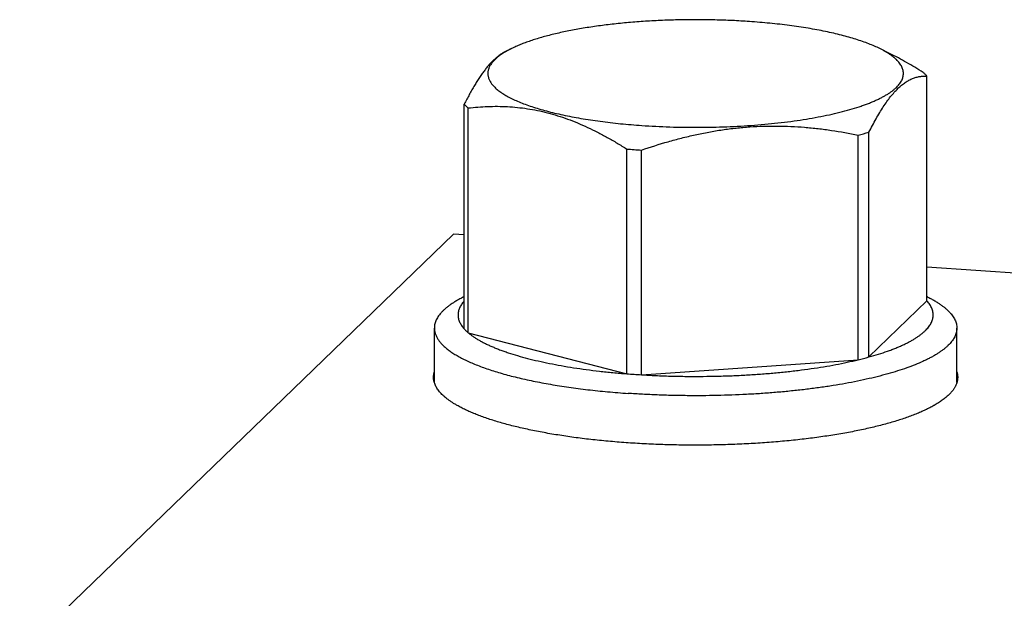
# Model space of a CAD drawing. Units: inches. Extents: x 0.3 to 21.7, y 0.3 to 16.7.
# Drawn here: x 7.9 to 10.9, y 10.4 to 12.1 of the extents above; entities that cross this region are included whole.
import ezdxf

# ---------------------------------------------------------------- set-up
doc = ezdxf.new("R2010")
doc.units = ezdxf.units.IN
doc.header["$LTSCALE"] = 1.21
doc.header["$MEASUREMENT"] = 0
doc.layers.get('0').update_dxf_attribs({"linetype": 'CONTINUOUS'})

msp = doc.modelspace()

# ---------------------------------------------------------------- linework, layer by layer
at = {"color": 7, "linetype": 'CONTINUOUS'}
for p, q in [((9.3871, 12.0527), (9.4058, 12.0619)), ((9.3879, 12.0523), (9.3873, 12.052)), ((10.5356, 12.0464), (10.5042, 12.0619)), ((10.6453, 11.3094), (10.6453, 11.9796)), ((9.2647, 11.2257), (9.2647, 11.896)), ((9.2764, 11.2144), (9.2764, 11.8847)), ((10.4721, 11.142), (10.4721, 11.8123)), ((10.4401, 11.1337), (10.4401, 11.804)), ((9.7497, 11.0919), (9.7497, 11.7622)), ((9.7934, 11.0889), (9.7934, 11.7591)), ((9.2322, 11.5083), (7.9381, 10.2583)), ((9.2647, 11.506), (9.2322, 11.5083)), ((10.9373, 11.39), (10.6453, 11.4103)), ((9.2645, 11.3219), (9.2647, 11.3219)), ((10.6455, 11.3219), (10.6453, 11.3219)), ((10.4721, 11.142), (10.6453, 11.3094)), ((9.1755, 11.0655), (9.1755, 11.2282)), ((10.7345, 11.0661), (10.7345, 11.2282)), ((9.2764, 11.2144), (9.7497, 11.0919)), ((9.7934, 11.0889), (10.4401, 11.1337)), ((10.6665, 10.9974), (10.6658, 10.997))]:
    msp.add_line(p, q, dxfattribs=at)
for centre, radius, start, end in [((10.185, 12.8554), 1.0819, 283.6357, 285.3859), ((9.941, 14.2056), 2.4509, 265.5244, 266.0345), ((9.9452, 14.2651), 2.5106, 266.0334, 266.5352), ((10.1925, 12.1563), 1.0521, 283.611, 285.4107), ((9.941, 13.5353), 2.4509, 265.5244, 266.0345), ((9.9458, 13.6042), 2.5199, 266.0343, 266.5343), ((9.2314, 11.0503), 0.0585, 163.5954, 164.4473), ((10.678, 11.0501), 0.0591, 16.3167, 17.1056)]:
    msp.add_arc(centre, radius, start, end, dxfattribs=at)
for points, knots in [([(10.1155, 12.1424), (10.0985, 12.1436), (10.0642, 12.1456), (10.0125, 12.1474), (9.9604, 12.1481), (9.9082, 12.1477), (9.8564, 12.1461), (9.8053, 12.1434), (9.7552, 12.1396), (9.7066, 12.1347), (9.6597, 12.1288), (9.6219, 12.1229), (9.5929, 12.1178), (9.572, 12.1137), (9.5518, 12.1094), (9.5323, 12.1049), (9.5135, 12.1002), (9.4956, 12.0953), (9.4785, 12.0902), (9.4622, 12.0849), (9.4468, 12.0794), (9.4322, 12.0738), (9.4187, 12.068), (9.41, 12.064), (9.4058, 12.0619)], [0, 0, 0, 0, 0.070984, 0.142981, 0.215504, 0.288078, 0.36022, 0.431453, 0.501305, 0.569319, 0.635053, 0.698087, 0.728468, 0.758028, 0.786721, 0.814507, 0.841346, 0.8672, 0.892035, 0.91582, 0.93853, 0.960141, 0.980635, 1, 1, 1, 1]), ([(10.5042, 12.0619), (10.499, 12.0645), (10.4883, 12.0694), (10.4713, 12.0764), (10.4529, 12.0832), (10.4331, 12.0897), (10.4122, 12.096), (10.39, 12.1019), (10.3666, 12.1076), (10.3421, 12.1129), (10.3166, 12.1179), (10.2902, 12.1225), (10.2628, 12.1268), (10.2347, 12.1307), (10.2058, 12.1343), (10.1762, 12.1374), (10.146, 12.1402), (10.1257, 12.1417), (10.1155, 12.1424)], [0, 0, 0, 0, 0.04307, 0.089188, 0.138307, 0.190358, 0.245256, 0.302897, 0.363169, 0.425944, 0.491084, 0.558443, 0.627866, 0.699188, 0.772239, 0.846849, 0.922841, 1, 1, 1, 1]), ([(9.3877, 12.053), (9.385, 12.0517), (9.3798, 12.0488), (9.372, 12.0438), (9.3643, 12.0381), (9.3565, 12.0315), (9.3487, 12.0241), (9.341, 12.016), (9.3332, 12.007), (9.3255, 11.9973), (9.3178, 11.9869), (9.3101, 11.9757), (9.3024, 11.9639), (9.2948, 11.9514), (9.2872, 11.9383), (9.2796, 11.9247), (9.2721, 11.9105), (9.2671, 11.9009), (9.2647, 11.896)], [0, 0, 0, 0, 0.043346, 0.088714, 0.136357, 0.186495, 0.239295, 0.294883, 0.353327, 0.414649, 0.478829, 0.545805, 0.615487, 0.687759, 0.76249, 0.839539, 0.918759, 1, 1, 1, 1]), ([(9.3873, 12.052), (9.3851, 12.0507), (9.3809, 12.0481), (9.3748, 12.0441), (9.3691, 12.04), (9.3639, 12.0359), (9.3591, 12.0318), (9.3547, 12.0276), (9.3507, 12.0234), (9.3472, 12.0192), (9.3441, 12.0149), (9.3414, 12.0107), (9.3393, 12.0064), (9.3375, 12.0021), (9.3362, 11.9977), (9.3354, 11.9934), (9.335, 11.9891), (9.335, 11.9847), (9.3355, 11.9804), (9.3365, 11.9761), (9.3379, 11.9717), (9.3404, 11.9659), (9.3439, 11.9602), (9.348, 11.9546), (9.3517, 11.9504), (9.3557, 11.9462), (9.3602, 11.9421), (9.3652, 11.9379), (9.3705, 11.9338), (9.3763, 11.9298), (9.3825, 11.9258), (9.3891, 11.9218), (9.3987, 11.9165), (9.4117, 11.91), (9.4285, 11.9026), (9.4469, 11.8954), (9.4667, 11.8884), (9.4879, 11.8818), (9.5105, 11.8755), (9.5344, 11.8695), (9.5595, 11.8638), (9.5857, 11.8585), (9.613, 11.8535), (9.6413, 11.8489), (9.6705, 11.8448), (9.7005, 11.841), (9.7313, 11.8377), (9.7627, 11.8348), (9.7839, 11.8332), (9.7945, 11.8324)], [0, 0, 0, 0, 0.012847, 0.025143, 0.036894, 0.04811, 0.058806, 0.068997, 0.078707, 0.08796, 0.096788, 0.10523, 0.113329, 0.121137, 0.128712, 0.136118, 0.143424, 0.150703, 0.158028, 0.165471, 0.173099, 0.180976, 0.197681, 0.206614, 0.215981, 0.225811, 0.236129, 0.246956, 0.258307, 0.270196, 0.282631, 0.29562, 0.309167, 0.33794, 0.368952, 0.402178, 0.437576, 0.475087, 0.51464, 0.55615, 0.599525, 0.644663, 0.691455, 0.739784, 0.789526, 0.840553, 0.892734, 0.945937, 1, 1, 1, 1]), ([(9.4058, 12.0619), (9.4027, 12.0604), (9.3967, 12.0573), (9.3908, 12.054), (9.3879, 12.0523)], [0, 0, 0, 0, 0.512454, 1, 1, 1, 1]), ([(10.5344, 12.0446), (10.5321, 12.0461), (10.5275, 12.0491), (10.5202, 12.0535), (10.5124, 12.0578), (10.507, 12.0606), (10.5042, 12.0619)], [0, 0, 0, 0, 0.232766, 0.476966, 0.732696, 1, 1, 1, 1]), ([(10.6336, 11.9909), (10.6175, 12.0011), (10.5852, 12.0206), (10.5519, 12.0383), (10.5352, 12.0466)], [0, 0, 0, 0, 0.504658, 1, 1, 1, 1]), ([(9.7945, 11.8324), (9.8083, 11.8315), (9.8362, 11.8298), (9.8781, 11.8281), (9.9204, 11.8271), (9.9629, 11.8269), (10.0054, 11.8274), (10.0476, 11.8287), (10.0893, 11.8307), (10.1305, 11.8334), (10.1708, 11.8369), (10.2101, 11.8411), (10.2482, 11.8459), (10.2849, 11.8514), (10.3201, 11.8576), (10.3535, 11.8644), (10.3851, 11.8717), (10.4147, 11.8796), (10.4379, 11.8867), (10.4554, 11.8926), (10.4676, 11.8971), (10.4793, 11.9017), (10.4903, 11.9064), (10.5007, 11.9112), (10.5105, 11.9161), (10.5196, 11.9211), (10.5281, 11.9261), (10.5359, 11.9313), (10.543, 11.9364), (10.5494, 11.9417), (10.5551, 11.947), (10.5601, 11.9524), (10.5644, 11.9578), (10.568, 11.9632), (10.5709, 11.9687), (10.573, 11.9742), (10.5744, 11.9797), (10.5751, 11.9853), (10.575, 11.9908), (10.5742, 11.9964), (10.5726, 12.0019), (10.5703, 12.0074), (10.5673, 12.0129), (10.5635, 12.0183), (10.5591, 12.0237), (10.5539, 12.0291), (10.5481, 12.0343), (10.5415, 12.0396), (10.5368, 12.0429), (10.5344, 12.0446)], [0, 0, 0, 0, 0.046101, 0.092789, 0.139846, 0.187074, 0.234264, 0.281207, 0.327698, 0.373534, 0.418515, 0.462447, 0.505141, 0.546416, 0.586101, 0.624033, 0.660062, 0.694054, 0.725887, 0.740963, 0.755464, 0.769379, 0.782703, 0.795429, 0.807556, 0.819082, 0.830009, 0.840344, 0.850098, 0.859284, 0.867925, 0.876047, 0.883688, 0.890894, 0.897721, 0.90424, 0.910531, 0.916684, 0.922799, 0.928974, 0.935307, 0.941886, 0.94879, 0.956085, 0.963826, 0.972058, 0.980814, 0.990122, 1, 1, 1, 1]), ([(10.6453, 11.9796), (10.6436, 11.9816), (10.6398, 11.9855), (10.6358, 11.9891), (10.6336, 11.9909)], [0, 0, 0, 0, 0.485642, 1, 1, 1, 1]), ([(10.4721, 11.8123), (10.4756, 11.8191), (10.4825, 11.8326), (10.4932, 11.8521), (10.5039, 11.8706), (10.5147, 11.8878), (10.5255, 11.9037), (10.5364, 11.9182), (10.5474, 11.9312), (10.5583, 11.9427), (10.5693, 11.9525), (10.5803, 11.9608), (10.5912, 11.9675), (10.6022, 11.9726), (10.6131, 11.9764), (10.6239, 11.9787), (10.6347, 11.9798), (10.6418, 11.9798), (10.6453, 11.9796)], [0, 0, 0, 0, 0.090923, 0.178535, 0.262503, 0.342511, 0.418281, 0.4896, 0.556358, 0.618573, 0.676414, 0.730212, 0.780446, 0.827709, 0.872658, 0.915958, 0.958229, 1, 1, 1, 1]), ([(9.2647, 11.896), (9.2664, 11.894), (9.2702, 11.8902), (9.2742, 11.8865), (9.2764, 11.8847)], [0, 0, 0, 0, 0.485642, 1, 1, 1, 1]), ([(9.2764, 11.8847), (9.286, 11.8858), (9.3054, 11.8876), (9.3346, 11.8893), (9.3641, 11.8898), (9.3937, 11.8889), (9.4234, 11.8866), (9.4533, 11.8828), (9.4832, 11.8775), (9.5132, 11.8705), (9.5432, 11.8619), (9.5732, 11.8518), (9.603, 11.8401), (9.6327, 11.827), (9.6623, 11.8125), (9.6917, 11.7968), (9.7209, 11.78), (9.7401, 11.7682), (9.7497, 11.7622)], [0, 0, 0, 0, 0.058343, 0.116898, 0.175734, 0.234934, 0.294588, 0.354794, 0.415646, 0.47723, 0.539617, 0.602856, 0.66697, 0.73196, 0.797803, 0.864459, 0.931878, 1, 1, 1, 1]), ([(9.7934, 11.7591), (9.8197, 11.7681), (9.8595, 11.7807), (9.9131, 11.7952), (9.9535, 11.8048), (9.9941, 11.813), (10.0349, 11.8198), (10.0757, 11.825), (10.1167, 11.8287), (10.1577, 11.8307), (10.1986, 11.8311), (10.2394, 11.83), (10.28, 11.8274), (10.3204, 11.8235), (10.3739, 11.8164), (10.4137, 11.8093), (10.4401, 11.804)], [0, 0, 0, 0, 0.126969, 0.190298, 0.253503, 0.31657, 0.379489, 0.442248, 0.504842, 0.567267, 0.629524, 0.691619, 0.753559, 0.815356, 0.877022, 1, 1, 1, 1]), ([(9.2645, 11.3219), (9.261, 11.3201), (9.2541, 11.3166), (9.2441, 11.3111), (9.2348, 11.3055), (9.2261, 11.2998), (9.2181, 11.2941), (9.2108, 11.2883), (9.2041, 11.2825), (9.1981, 11.2766), (9.1928, 11.2707), (9.1882, 11.2647), (9.1843, 11.2587), (9.1811, 11.2526), (9.1786, 11.2466), (9.1768, 11.2405), (9.1757, 11.2344), (9.1755, 11.2303), (9.1755, 11.2282)], [0, 0, 0, 0, 0.087927, 0.171975, 0.252163, 0.328525, 0.401114, 0.470011, 0.535324, 0.597191, 0.65579, 0.711345, 0.764127, 0.814465, 0.862749, 0.909426, 0.954995, 1, 1, 1, 1]), ([(10.6455, 11.3219), (10.649, 11.3201), (10.6559, 11.3166), (10.6659, 11.3111), (10.6752, 11.3055), (10.6839, 11.2998), (10.6919, 11.2941), (10.6992, 11.2883), (10.7059, 11.2825), (10.7119, 11.2766), (10.7172, 11.2707), (10.7218, 11.2647), (10.7257, 11.2587), (10.7289, 11.2526), (10.7314, 11.2466), (10.7332, 11.2405), (10.7343, 11.2344), (10.7345, 11.2303), (10.7345, 11.2282)], [0, 0, 0, 0, 0.087927, 0.171976, 0.252163, 0.328524, 0.401115, 0.470012, 0.535324, 0.597191, 0.655791, 0.711345, 0.764127, 0.814466, 0.862749, 0.909426, 0.954995, 1, 1, 1, 1]), ([(9.2639, 11.3085), (9.2624, 11.3068), (9.2597, 11.3035), (9.2549, 11.2968), (9.251, 11.2899), (9.2484, 11.2828), (9.247, 11.2776), (9.2461, 11.2723), (9.2459, 11.2671), (9.2462, 11.2619), (9.2472, 11.2566), (9.2487, 11.2514), (9.2515, 11.2443), (9.2554, 11.2374), (9.2603, 11.2307), (9.2632, 11.2274), (9.2647, 11.2257)], [0, 0, 0, 0, 0.071565, 0.139676, 0.266801, 0.326784, 0.385009, 0.442047, 0.498508, 0.555023, 0.612221, 0.670707, 0.731047, 0.859143, 0.927828, 1, 1, 1, 1]), ([(10.4721, 11.142), (10.4817, 11.1447), (10.5004, 11.1501), (10.523, 11.1576), (10.5401, 11.1639), (10.5521, 11.1686), (10.5636, 11.1733), (10.5745, 11.1782), (10.5848, 11.1832), (10.5945, 11.1882), (10.6036, 11.1933), (10.6121, 11.1985), (10.6199, 11.2038), (10.6272, 11.2091), (10.6338, 11.2145), (10.6398, 11.2199), (10.6451, 11.2254), (10.6498, 11.2309), (10.6538, 11.2364), (10.6572, 11.242), (10.6599, 11.2476), (10.662, 11.2533), (10.6633, 11.2589), (10.664, 11.2646), (10.664, 11.2703), (10.6634, 11.276), (10.662, 11.2816), (10.66, 11.2873), (10.6573, 11.2929), (10.654, 11.2985), (10.65, 11.304), (10.647, 11.3076), (10.6453, 11.3094)], [0, 0, 0, 0, 0.104188, 0.202028, 0.248483, 0.293264, 0.336353, 0.377736, 0.417403, 0.455349, 0.491575, 0.526091, 0.558915, 0.590075, 0.619609, 0.64757, 0.674026, 0.699064, 0.722792, 0.745342, 0.766874, 0.787573, 0.807653, 0.82735, 0.846912, 0.866598, 0.886658, 0.907329, 0.928827, 0.951339, 0.97502, 1, 1, 1, 1]), ([(9.1755, 11.2282), (9.1755, 11.2269), (9.1756, 11.2241), (9.1761, 11.22), (9.1769, 11.2158), (9.1785, 11.2103), (9.1813, 11.2033), (9.1859, 11.1951), (9.1918, 11.187), (9.1989, 11.1789), (9.2074, 11.1709), (9.217, 11.1631), (9.2279, 11.1553), (9.24, 11.1477), (9.2533, 11.1402), (9.2678, 11.1329), (9.2834, 11.1257), (9.3001, 11.1187), (9.318, 11.1119), (9.3368, 11.1052), (9.3568, 11.0988), (9.3777, 11.0926), (9.3996, 11.0866), (9.4224, 11.0808), (9.4461, 11.0753), (9.4706, 11.0701), (9.496, 11.0651), (9.5313, 11.0587), (9.5771, 11.0515), (9.6339, 11.0441), (9.6929, 11.038), (9.7329, 11.0348), (9.7533, 11.0334)], [0, 0, 0, 0, 0.006481, 0.013, 0.019594, 0.026297, 0.040158, 0.054833, 0.07052, 0.087374, 0.105516, 0.125033, 0.145987, 0.16842, 0.192358, 0.217811, 0.24478, 0.273255, 0.30322, 0.33465, 0.367516, 0.401783, 0.43741, 0.474354, 0.512566, 0.551996, 0.592589, 0.634288, 0.720758, 0.810896, 0.904171, 1, 1, 1, 1]), ([(9.2647, 11.2257), (9.2664, 11.2238), (9.2702, 11.2199), (9.2742, 11.2162), (9.2764, 11.2144)], [0, 0, 0, 0, 0.485642, 1, 1, 1, 1]), ([(10.7345, 11.2282), (10.7345, 11.2263), (10.7343, 11.2224), (10.7333, 11.2166), (10.7317, 11.2108), (10.7294, 11.2051), (10.7266, 11.1993), (10.723, 11.1936), (10.7189, 11.1879), (10.7141, 11.1823), (10.7087, 11.1767), (10.7027, 11.1711), (10.6961, 11.1656), (10.6888, 11.1601), (10.681, 11.1547), (10.6726, 11.1494), (10.6636, 11.1441), (10.654, 11.1389), (10.6438, 11.1337), (10.6293, 11.1269), (10.6096, 11.1185), (10.5844, 11.109), (10.5571, 11.0999), (10.5278, 11.0912), (10.4966, 11.083), (10.4637, 11.0752), (10.4291, 11.0679), (10.3929, 11.0612), (10.3554, 11.055), (10.3165, 11.0494), (10.2764, 11.0443), (10.2353, 11.0399), (10.1932, 11.036), (10.1504, 11.0328), (10.0922, 11.0294), (10.0185, 11.0267), (9.9444, 11.0262), (9.885, 11.0272), (9.8407, 11.0286), (9.7968, 11.0306), (9.7677, 11.0324), (9.7533, 11.0334)], [0, 0, 0, 0, 0.005558, 0.011178, 0.016922, 0.022846, 0.029001, 0.035431, 0.042176, 0.049267, 0.056731, 0.06459, 0.072862, 0.08156, 0.090695, 0.100275, 0.110304, 0.120787, 0.131726, 0.143118, 0.167259, 0.193187, 0.220859, 0.250219, 0.281201, 0.313728, 0.347716, 0.383072, 0.419696, 0.457484, 0.496325, 0.536106, 0.576707, 0.618006, 0.659879, 0.744832, 0.830534, 0.873338, 0.915937, 0.958205, 1, 1, 1, 1]), ([(9.2764, 11.2144), (9.2785, 11.2126), (9.2831, 11.2089), (9.2903, 11.2036), (9.2982, 11.1983), (9.3068, 11.1932), (9.3159, 11.188), (9.3256, 11.183), (9.3359, 11.178), (9.3469, 11.1732), (9.3583, 11.1684), (9.3704, 11.1637), (9.383, 11.1591), (9.4008, 11.153), (9.4243, 11.1457), (9.4542, 11.1375), (9.4859, 11.1298), (9.5194, 11.1226), (9.5545, 11.116), (9.5911, 11.1099), (9.6292, 11.1044), (9.6684, 11.0996), (9.7087, 11.0953), (9.736, 11.093), (9.7497, 11.0919)], [0, 0, 0, 0, 0.017246, 0.035445, 0.054617, 0.074774, 0.095927, 0.118081, 0.141239, 0.165397, 0.19055, 0.21669, 0.243803, 0.271878, 0.330842, 0.393438, 0.459492, 0.528806, 0.601165, 0.676338, 0.754072, 0.83411, 0.916189, 1, 1, 1, 1]), ([(9.7934, 11.0889), (9.8077, 11.088), (9.8363, 11.0865), (9.8794, 11.085), (9.9228, 11.0841), (9.9663, 11.084), (10.0098, 11.0845), (10.053, 11.0857), (10.0959, 11.0876), (10.1383, 11.0902), (10.18, 11.0934), (10.2208, 11.0973), (10.2606, 11.1018), (10.2993, 11.107), (10.3366, 11.1128), (10.3726, 11.1191), (10.4069, 11.126), (10.4292, 11.1311), (10.4401, 11.1337)], [0, 0, 0, 0, 0.065755, 0.132165, 0.198977, 0.265964, 0.332891, 0.399521, 0.465619, 0.530954, 0.595298, 0.658425, 0.720119, 0.780169, 0.838369, 0.894527, 0.948466, 1, 1, 1, 1]), ([(9.173, 11.0814), (9.173, 11.0827), (9.1731, 11.0852), (9.1735, 11.0891), (9.1742, 11.0929), (9.1749, 11.0954), (9.1752, 11.0967)], [0, 0, 0, 0, 0.24697, 0.495164, 0.745785, 1, 1, 1, 1]), ([(9.2434, 10.9975), (9.2406, 10.9991), (9.2351, 11.0023), (9.2272, 11.0073), (9.2198, 11.0124), (9.2129, 11.0175), (9.2066, 11.0226), (9.2008, 11.0278), (9.1955, 11.0331), (9.1908, 11.0383), (9.1866, 11.0436), (9.183, 11.049), (9.1799, 11.0543), (9.1774, 11.0597), (9.1754, 11.0651), (9.174, 11.0705), (9.1732, 11.076), (9.173, 11.0796), (9.173, 11.0814)], [0, 0, 0, 0, 0.085265, 0.166954, 0.245106, 0.319776, 0.391039, 0.458992, 0.523755, 0.585478, 0.644344, 0.70057, 0.754418, 0.806187, 0.856224, 0.904918, 0.952692, 1, 1, 1, 1]), ([(10.737, 11.0814), (10.737, 11.0803), (10.7369, 11.0781), (10.7366, 11.0748), (10.7361, 11.0715), (10.7351, 11.067), (10.7333, 11.0614), (10.7309, 11.056), (10.7285, 11.0517), (10.7259, 11.0472), (10.722, 11.0417), (10.7165, 11.0353), (10.7125, 11.0311), (10.7104, 11.029)], [0, 0, 0, 0, 0.054863, 0.109929, 0.165401, 0.221476, 0.336133, 0.455363, 0.517105, 0.580437, 0.712331, 0.851957, 1, 1, 1, 1]), ([(10.7346, 11.0973), (10.735, 11.096), (10.7357, 11.0934), (10.7364, 11.0894), (10.7369, 11.0854), (10.737, 11.0827), (10.737, 11.0814)], [0, 0, 0, 0, 0.254556, 0.50523, 0.753277, 1, 1, 1, 1]), ([(10.7104, 11.029), (10.7074, 11.0262), (10.7011, 11.0206), (10.6908, 11.0127), (10.6791, 11.0048), (10.6708, 10.9999), (10.6665, 10.9974)], [0, 0, 0, 0, 0.223792, 0.464664, 0.723257, 1, 1, 1, 1]), ([(10.6658, 10.997), (10.6618, 10.9948), (10.6535, 10.9903), (10.6405, 10.9839), (10.6267, 10.9777), (10.612, 10.9716), (10.5964, 10.9656), (10.5801, 10.9597), (10.5629, 10.954), (10.545, 10.9485), (10.5263, 10.9431), (10.5069, 10.938), (10.4868, 10.933), (10.466, 10.9282), (10.4446, 10.9235), (10.4225, 10.9191), (10.3999, 10.9149), (10.3686, 10.9095), (10.3282, 10.9034), (10.2784, 10.8969), (10.2269, 10.8915), (10.174, 10.8869), (10.12, 10.8834), (10.0651, 10.8809), (10.0097, 10.8793), (9.954, 10.8788), (9.8984, 10.8794), (9.843, 10.8809), (9.7881, 10.8835), (9.7342, 10.8871), (9.6813, 10.8916), (9.6299, 10.8971), (9.5801, 10.9036), (9.5398, 10.9098), (9.5085, 10.9152), (9.4859, 10.9194), (9.4639, 10.9238), (9.4425, 10.9285), (9.4218, 10.9333), (9.4017, 10.9383), (9.3824, 10.9435), (9.3637, 10.9489), (9.3459, 10.9544), (9.3288, 10.9601), (9.3125, 10.966), (9.297, 10.972), (9.2823, 10.9781), (9.2685, 10.9844), (9.2556, 10.9908), (9.2474, 10.9952), (9.2434, 10.9975)], [0, 0, 0, 0, 0.009444, 0.019396, 0.029854, 0.040817, 0.052277, 0.064229, 0.076664, 0.089573, 0.102944, 0.116765, 0.131023, 0.145704, 0.160792, 0.176272, 0.192128, 0.208342, 0.24177, 0.276408, 0.312098, 0.348673, 0.385962, 0.423791, 0.46198, 0.500348, 0.538713, 0.576892, 0.614705, 0.651973, 0.68852, 0.724176, 0.758775, 0.792158, 0.808348, 0.824178, 0.839632, 0.854692, 0.869344, 0.883572, 0.897362, 0.910701, 0.923577, 0.935979, 0.947898, 0.959324, 0.970251, 0.980675, 0.990591, 1, 1, 1, 1])]:
    msp.add_open_spline(points, degree=3, knots=knots, dxfattribs=at)

doc.saveas('drawing.dxf')
